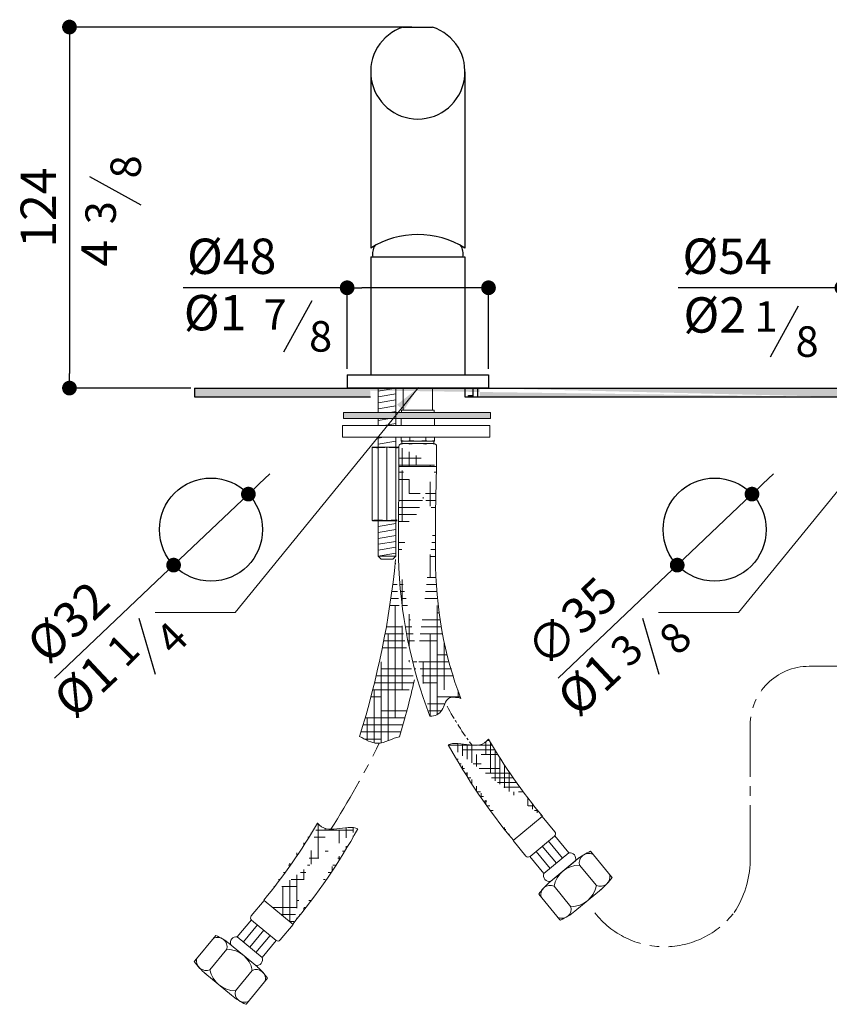
# Model space of a CAD drawing. Units: millimetres. Extents: x -730 to 1390, y -946 to -145.
# Drawn here: x -730 to -455, y -708 to -374 of the extents above; entities that cross this region are included whole.
import ezdxf

# ---------------------------------------------------------------- set-up
doc = ezdxf.new("R2010")
doc.units = ezdxf.units.MM
doc.linetypes.add('CENTRO2', pattern=[28.575000000000003, 19.05, -3.175, 3.175, -3.175])
for name, color, linetype in [('40', 5, 'Continuous'), ('ASSI', 4, 'CENTRO2'), ('LIVELLO_1', 160, 'Continuous')]:
    doc.layers.add(name, color=color, linetype=linetype)
doc.styles.get("Standard").update_dxf_attribs({"font": 'trebuc.TTF'})
doc.dimstyles.new('ISO-25', dxfattribs={"dimtxt": 2.5, "dimasz": 3, "dimexe": 1.2, "dimexo": 2, "dimgap": 0.7, "dimtad": 1, "dimtxsty": 'Standard', "dimcen": 2.5, "dimadec": 0, "dimazin": 0, "dimtfac": 1, "dimtmove": 0, "dimatfit": 3, "dimfxl": 0, "dimarcsym": 0})
pattern_1 = [(0, (640.444055767849, -1754.270056191195), (9.524999999999999, 2.38125), [38.09999999999999, -19.05]), (90, (640.444055767849, -1754.270056191195), (-2.381250000000001, -9.524999999999999), [38.09999999999999, -19.05])]

# ---------------------------------------------------------------- blocks, each defined once
blk = doc.blocks.new('_Dot')
at = {"color": 0, "linetype": 'ByBlock', "lineweight": -2}
blk.add_line((-0.5, 0), (-1, 0), dxfattribs=at)
at = {"color": 0, "linetype": 'ByBlock', "const_width": 0.5}
blk.add_lwpolyline([(-0.25, 0, 1), (0.25, 0, 1)], format="xyb", close=True, dxfattribs=at)
blk = doc.blocks.new('*D119')
at = {"color": 0, "lineweight": -2}
for p, q in [((-596.8723705046514, -376.8392855210034), (-714.3565380857556, -376.8392855210033)), ((-713.1565380857555, -381.8392855210033), (-713.1565380857555, -494.3392855209959)), ((-671.9228654712442, -499.3392855209959), (-714.3565380857556, -499.3392855209959))]:
    blk.add_line(p, q, dxfattribs=at)
at = {"layer": 'Defpoints', "color": 0, "lineweight": 30}
for p in [(-594.8723705046514, -376.8392855210034), (-713.1565380857555, -499.3392855209959), (-669.9228654712442, -499.3392855209959)]:
    blk.add_point(p, dxfattribs=at)
at = {"color": 0, "lineweight": -2, "xscale": 5, "yscale": 5, "zscale": 5}
for p, rotation in [((-713.1565380857555, -376.8392855210033), 90), ((-713.1565380857555, -499.3392855209959), 270)]:
    blk.add_blockref('_Dot', p, dxfattribs=dict(at, rotation=rotation))
at = {"color": 0, "lineweight": 9, "insert": (-722.1807805099978, -438.0892855209997), "char_height": 12, "attachment_point": 5, "rotation": 90}
blk.add_mtext('124', dxfattribs=at)
blk = doc.blocks.new('*D122')
at = {"color": 0, "lineweight": -2}
for p, q in [((-1289.400979359978, 1222.170227126545), (-1285.773908882095, 1225.611790688135)), ((-1293.028049837861, 1218.728663564955), (-1318.417543183044, 1194.637718633822)), ((-1358.81208558182, 1156.309159524081), (-1322.044613660927, 1191.196155072231))]:
    blk.add_line(p, q, dxfattribs=at)
at = {"layer": 'Defpoints', "color": 0, "lineweight": 30}
for p in [(-1293.028049837861, 1218.728663564955), (-1318.417543183044, 1194.637718633822)]:
    blk.add_point(p, dxfattribs=at)
at = {"color": 0, "lineweight": -2, "xscale": 5, "yscale": 5, "zscale": 5}
for p, rotation in [((-1293.028049837861, 1218.728663564955), 223.4966933914953), ((-1318.417543183044, 1194.637718633822), 43.49669339149532)]:
    blk.add_blockref('_Dot', p, dxfattribs=dict(at, rotation=rotation))
at = {"color": 0, "lineweight": 9, "insert": (-1353.183132383414, 1174.2295895902), "char_height": 12, "attachment_point": 5, "rotation": 43.49669339149532}
blk.add_mtext('%%c32', dxfattribs=at)
blk = doc.blocks.new('A$C5D02292A')
at = {"layer": '40', "lineweight": 5}
blk.add_solid([(2.965007297461852e-06, 3.000001705577233), (9.000002965007297, 1.500001705577233), (2.965007297461852e-06, 1.705577233224176e-06)], dxfattribs=at)
blk = doc.blocks.new('*D126')
at = {"color": 0, "lineweight": -2}
for p, q in [((-477.777400405446, -531.8796330028827), (-474.1503299275627, -528.4380694412922)), ((-481.4044708833294, -535.321196564473), (-506.793964228512, -559.412141495605)), ((-547.1650588989464, -597.7184521136346), (-510.4210347063954, -562.8537050571955))]:
    blk.add_line(p, q, dxfattribs=at)
at = {"layer": 'Defpoints', "color": 0, "lineweight": 30}
for p in [(-481.4044708833294, -535.321196564473), (-506.793964228512, -559.412141495605)]:
    blk.add_point(p, dxfattribs=at)
at = {"color": 0, "lineweight": -2, "xscale": 5, "yscale": 5, "zscale": 5}
for p, rotation in [((-481.4044708833294, -535.321196564473), 223.4966933914949), ((-506.793964228512, -559.412141495605), 43.49669339149492)]:
    blk.add_blockref('_Dot', p, dxfattribs=dict(at, rotation=rotation))
at = {"color": 0, "lineweight": 9, "insert": (-541.5595534288825, -579.8202705392268), "char_height": 12, "attachment_point": 5, "rotation": 43.49669339149492}
blk.add_mtext('∅35', dxfattribs=at)
blk = doc.blocks.new('*D130')
at = {"color": 0, "lineweight": -2}
for p, q in [((-618.8723705046514, -492.8392855210034), (-618.8723705046514, -464.0999519214629)), ((-570.8723705046514, -492.8392855210016), (-570.8723705046514, -464.0999519214629)), ((-618.8723705046514, -465.2999519214629), (-674.5747986890797, -465.2999519214629)), ((-575.8723705046514, -465.2999519214629), (-613.8723705046514, -465.2999519214629))]:
    blk.add_line(p, q, dxfattribs=at)
at = {"layer": 'Defpoints', "color": 0, "lineweight": 30}
for p in [(-618.8723705046514, -465.2999519214629), (-618.8723705046514, -494.8392855210034), (-570.8723705046514, -494.8392855210016)]:
    blk.add_point(p, dxfattribs=at)
at = {"color": 0, "lineweight": -2, "xscale": 5, "yscale": 5, "zscale": 5, "rotation": 180}
blk.add_blockref('_Dot', (-618.8723705046514, -465.2999519214629), dxfattribs=at)
at = {"color": 0, "lineweight": -2, "xscale": 5, "yscale": 5, "zscale": 5}
blk.add_blockref('_Dot', (-570.8723705046514, -465.2999519214629), dxfattribs=at)
at = {"color": 0, "lineweight": 9, "insert": (-658.0717683860494, -456.1746993962104), "char_height": 12, "attachment_point": 5}
blk.add_mtext('%%c48', dxfattribs=at)
blk = doc.blocks.new('*D129')
at = {"color": 0, "lineweight": -2}
for p, q in [((-450.8723705046514, -494.8392855210034), (-450.8723705046514, -464.0809543696324)), ((-396.8723705046514, -494.8392855210034), (-396.8723705046514, -464.0809543696324)), ((-450.8723705046514, -465.2809543696324), (-506.5270344225178, -465.2809543696324)), ((-401.8723705046514, -465.2809543696324), (-445.8723705046514, -465.2809543696324))]:
    blk.add_line(p, q, dxfattribs=at)
at = {"layer": 'Defpoints', "color": 0, "lineweight": 30}
for p in [(-450.8723705046514, -465.2809543696324), (-450.8723705046514, -496.8392855210034), (-396.8723705046514, -496.8392855210034)]:
    blk.add_point(p, dxfattribs=at)
at = {"color": 0, "lineweight": -2, "xscale": 5, "yscale": 5, "zscale": 5, "rotation": 180}
blk.add_blockref('_Dot', (-450.8723705046514, -465.2809543696324), dxfattribs=at)
at = {"color": 0, "lineweight": -2, "xscale": 5, "yscale": 5, "zscale": 5}
blk.add_blockref('_Dot', (-396.8723705046514, -465.2809543696324), dxfattribs=at)
at = {"color": 0, "lineweight": 9, "insert": (-489.8623879578713, -456.1557018443798), "char_height": 12, "attachment_point": 5}
blk.add_mtext('%%c54', dxfattribs=at)
blk = doc.blocks.new('A$C6F7522B4')
at = {"color": 5, "lineweight": 9}
blk.add_line((134.6240047427673, 115.0764698222661), (72.3815101225025, 38.73228028526023), dxfattribs=at)
at = {"lineweight": 30}
blk.add_circle((64.2176345048149, 66.8288902514621), 17.5, dxfattribs=at)
at = {"layer": '40', "lineweight": 5}
blk.add_line((72.3815101225025, 38.73228028526023), (45.22224521851172, 38.73228028526023), dxfattribs=at)
at = {"layer": 'LIVELLO_1', "lineweight": 30}
blk.add_line((45.36019136809023, 17.62798530565033), (39.86029145629868, 36.68624999826079), dxfattribs=at)
at = {"layer": '40', "lineweight": 5, "rotation": 47.97722078106428}
blk.add_blockref('A$C5D02292A', (129.6203179699501, 107.2349477727421), dxfattribs=at)
at = {"color": 5, "lineweight": 9, "insert": (22.54992631235723, 12.70022373524853), "char_height": 12, "attachment_point": 5, "rotation": 43.12990538011805}
blk.add_mtext('%%c1', dxfattribs=at)
at = {"layer": 'LIVELLO_1', "color": 5, "lineweight": 9, "char_height": 10.3482421875, "attachment_point": 5, "rotation": 45}
for s, insert in [('{\\fCG Times|b0|i0|c0|p18;4}', (50.8349166965852, 30.06160139792883)), ('{\\fCG Times|b0|i0|c0|p18;1}', (34.33982575102686, 26.03151580514486))]:
    blk.add_mtext(s, dxfattribs=dict(at, insert=insert))
at = {"color": 5, "lineweight": 9}
dim = blk.add_diameter_dim_2p(p1=(76.91238117740636, 78.87436271702859), p2=(51.52288783222366, 54.78341778589606), text='%%c32', dimstyle='ISO-25', override={"dimtxt": 12, "dimasz": 5, "dimgap": 3, "dimdec": 0, "dimblk1": 'Dot', "dimblk2": 'Dot', "dimsah": 1}, dxfattribs=at)
dim.commit()
dim.dimension.update_dxf_attribs({"geometry": '*D122', "text_midpoint": (23.03832594809728, 27.75570193475914), "dimtype": 131, "insert": (1369.940431015268, -1139.854300847926)})

msp = doc.modelspace()

# ---------------------------------------------------------------- hatches: boundary and pattern name
at = {"lineweight": 30}
h = msp.add_hatch(dxfattribs=at)
h.set_pattern_fill('BOX', color=5, scale=0.25, style=0)
h.set_pattern_definition([(90, (-8948.109416475238, 5281.455073956959), (-6.35, 3.888125173386048e-16), []), (90, (-8946.521916475236, 5281.455073956959), (-6.35, 3.888125173386048e-16), []), (0, (-8948.109416475238, 5281.455073956959), (0, 6.35), [-1.5875, 1.5875]), (0, (-8948.109416475238, 5283.042573956958), (0, 6.35), [-1.5875, 1.5875]), (0, (-8948.109416475238, 5284.63007395696), (0, 6.35), [1.5875, -1.5875]), (0, (-8948.109416475238, 5286.217573956959), (0, 6.35), [1.5875, -1.5875]), (90, (-8944.934416475238, 5281.455073956959), (-6.35, 3.888125173386048e-16), [1.5875, -1.5875]), (90, (-8943.346916475237, 5281.455073956959), (-6.35, 3.888125173386048e-16), [1.5875, -1.5875])])
edge = h.paths.add_edge_path()
edge.add_line((-670.7377152299396, -499.3392855210102), (-445.9412844722319, -499.3392855210102))
edge.add_line((-670.7377152299396, -499.3392855210102), (-670.7377152299396, -502.3392855210102))
edge.add_line((-670.7377152299396, -502.3392855210102), (-610.9412844722319, -502.3392855210102))
edge.add_line((-610.9412844722319, -499.3392855210102), (-610.9412844722319, -502.3392855210093))
h = msp.add_hatch(dxfattribs=at)
h.set_pattern_fill('BOX', color=5, scale=0.25, style=0)
h.set_pattern_definition([(90, (-8953.040502507663, 5281.455073956959), (-6.35, 3.888125173386048e-16), []), (90, (-8951.453002507662, 5281.455073956959), (-6.35, 3.888125173386048e-16), []), (0, (-8953.040502507663, 5281.455073956959), (0, 6.35), [-1.5875, 1.5875]), (0, (-8953.040502507663, 5283.042573956958), (0, 6.35), [-1.5875, 1.5875]), (0, (-8953.040502507663, 5284.63007395696), (0, 6.35), [1.5875, -1.5875]), (0, (-8953.040502507663, 5286.217573956959), (0, 6.35), [1.5875, -1.5875]), (90, (-8949.865502507664, 5281.455073956959), (-6.35, 3.888125173386048e-16), [1.5875, -1.5875]), (90, (-8948.278002507663, 5281.455073956959), (-6.35, 3.888125173386048e-16), [1.5875, -1.5875])])
edge = h.paths.add_edge_path()
edge.add_line((-573.8723705046568, -499.3392855210102), (-573.8723705046568, -502.3392855210093))
edge.add_line((-573.8723705046568, -502.3392855210102), (-450.8723705046568, -502.3392855210102))
edge.add_line((-670.7377152299396, -499.3392855210102), (-445.9412844722319, -499.3392855210102))
edge.add_line((-447.8723705046568, -499.3392855210102), (-447.8723705046568, -502.3392855210102))
edge.add_line((-450.8723705046568, -502.3392855210102), (-447.8723705046568, -502.3392855210111))
at = {"lineweight": 9}
msp.add_hatch(color=5, dxfattribs=at).paths.add_polyline_path([(-620.146137538627, -509.6655055774679), (-570.146137538627, -509.6655055774688), (-570.146137538627, -507.6655055774688), (-620.146137538627, -507.6655055774684)])
h = msp.add_hatch(dxfattribs=at)
h.set_pattern_fill('HOUND', color=5, scale=1.5, style=0)
h.set_pattern_definition(pattern_1)
edge = h.paths.add_edge_path()
edge.add_ellipse((-527.5080256730648, -556.883245786087), major_axis=(1.731204999479844e-13, -93.44464380510351), ratio=0.6566919443727013, start_angle=270, end_angle=300.7207543400473)
edge.add_spline(control_points=[(-580.2609451096778, -604.6198485624884), (-581.8676377415936, -604.2743946096314), (-585.216921940023, -603.5542671611036), (-586.332727347834, -609.6235942252385), (-589.0210299700084, -610.6431646257513), (-590.7845842715633, -610.6494962624545)], knot_values=[0, 0, 0, 0, 4.209389762872661, 8.774822475541582, 14.07667834923808, 14.07667834923808, 14.07667834923808, 14.07667834923808], degree=3, periodic=0)
edge.add_ellipse((-527.5080256730648, -556.883245786087), major_axis=(-5.824833532673845, 111.8872302845379), ratio=0.6594626149501335, start_angle=88.03232945979846, end_angle=116.7358895948049)
edge.add_line((-588.8723705046527, -541.6520710971351), (-588.4723705046517, -525.9392855210042))
edge.add_line((-588.8723705046527, -541.6520710971351), (-588.8723705046527, -556.883245786087))
edge.add_line((-601.2723705046528, -519.139285521004), (-601.4496703301706, -556.8182605127556))
edge.add_line((-588.4723705046517, -525.9392855210042), (-601.2723705046528, -525.9392855210033))
h = msp.add_hatch(dxfattribs=at)
h.set_pattern_fill('HOUND', color=5, scale=1.5, style=0)
h.set_pattern_definition(pattern_1)
edge = h.paths.add_edge_path()
edge.add_arc((-893.3478129270893, -530.9655278803023), 304.8754589137124, 343.4751915022661, 347.2303005296336)
edge.add_spline(control_points=[(-596.0130269893925, -598.3529934746628), (-596.3214867583001, -597.2920589847829), (-596.6194724760439, -596.2248069822497), (-599.0382265498074, -587.1923871943852), (-600.583648204813, -578.9113807273259), (-601.978105480558, -566.2058837377124), (-602.287166380424, -561.8663720367888), (-602.4303427917248, -557.525410953818)], knot_values=[1.541919900964293, 1.541919900964293, 1.541919900964293, 1.541919900964293, 1.5722973562771, 1.5722973562771, 1.797612168423069, 1.797612168423069, 1.913257156546989, 1.913257156546989, 1.913257156546989, 1.913257156546989], degree=3, periodic=0)
edge.add_arc((-897.5595172008593, -528.5909020172382), 296.5441542077028, 342.5514987188548, 354.4006075625488, ccw=False)
edge.add_spline(control_points=[(-614.6602946753701, -617.5092088456774), (-612.6406641912881, -618.582564044126), (-608.2421087752655, -621.3927197210112), (-603.4862246392922, -618.0422666937109), (-601.064725946565, -617.6814002047101)], knot_values=[13.53395385677564, 13.53395385677564, 13.53395385677564, 13.53395385677564, 20.08128499421777, 27.87958163572215, 27.87958163572304, 27.87958163572304, 27.87958163572304], degree=3, periodic=0)
h = msp.add_hatch(dxfattribs=at)
h.set_pattern_fill('HOUND', color=5, style=0)
h.set_pattern_definition([(180, (-319.3540641372526, 1605.179269147409), (-6.35, 1.5875), [25.4, -12.7]), (90, (-319.3540641372526, 1605.179269147409), (1.5875, -6.35), [25.4, -12.7])])
edge = h.paths.add_edge_path()
edge.add_arc((-398.506630783864, -517.0808684509348), 200, 210.4615629452751, 219.6187273913444)
edge.add_line((-562.53369261901, -652.8810326708174), (-552.6883935482435, -644.7011741019207))
edge.add_arc((-398.506630783864, -517.0808684509348), 212.8000000000002, 209.0465480147095, 219.6187273913444)
edge.add_spline(control_points=[(-570.9005208328633, -618.4729128813258), (-571.7349719846677, -619.4256792535773), (-573.556482489337, -620.7587866297483), (-578.542053644527, -620.3581224639204), (-582.8243521301699, -619.5160219777379), (-584.5418281217169, -620.3995277118204)], knot_values=[6.042029794494491, 6.042029794494491, 6.042029794494491, 6.042029794494491, 9.900494112857212, 13.42492976962276, 20.61087592499518, 20.61087592499518, 20.61087592499518, 20.61087592499526], degree=3, periodic=0)
h = msp.add_hatch(dxfattribs=at)
h.set_pattern_fill('HOUND', color=5, scale=1.5, style=0)
h.set_pattern_definition(pattern_1)
edge = h.paths.add_edge_path()
edge.add_arc((-801.2723705046515, -545.5652504149191), 212.8000000000002, 320.3812726086852, 330.9534519852073)
edge.add_arc((-801.2723705046515, -545.5652504149191), 200, 320.3812726086852, 329.5384370547249)
edge.add_line((-637.245308669505, -681.3654146348015), (-647.0906077402733, -673.1855560659048))
edge.add_spline(control_points=[(-628.8784804556544, -646.9572948453099), (-628.044029303851, -647.9100612175614), (-626.222518799178, -649.2431685937324), (-621.2369476439899, -648.8425044279045), (-616.9546491583469, -648.000403941722), (-615.2371731668, -648.8839096758045)], knot_values=[6.042029794494491, 6.042029794494491, 6.042029794494491, 6.042029794494491, 9.900494112857212, 13.42492976962276, 20.61087592499518, 20.61087592499518, 20.61087592499518, 20.61087592499526], degree=3, periodic=0)

# ---------------------------------------------------------------- linework, layer by layer
at = {"lineweight": 30}
for p, q in [((-599.8499644386934, -376.8392855210034), (-589.8947765706093, -376.8392855210034)), ((-610.8723705046518, -392.0453224349333), (-610.8723705046518, -451.8392855210034)), ((-578.8723705046514, -392.0453224349333), (-578.8723705046514, -451.8392855210034)), ((-610.8723705046518, -454.8392855210034), (-610.8723705046514, -494.8392855210034)), ((-610.8723705046514, -454.8392855210034), (-578.8723705046514, -454.8392855210034)), ((-578.8723705046514, -454.8392855210034), (-578.8723705046514, -494.8392855210034)), ((-618.8723705046514, -494.8392855210034), (-570.8723705046514, -494.8392855210034)), ((-618.8723705046514, -494.8392855210034), (-618.8723705046514, -499.3392855210034)), ((-570.8723705046514, -494.8392855210034), (-570.8723705046514, -499.3392855210034)), ((-570.8723705046514, -499.3392855210034), (-618.8723705046514, -499.3392855210034)), ((-589.8723705046514, -499.3392855210034), (-599.8723705046514, -499.3392855210034))]:
    msp.add_line(p, q, dxfattribs=at)
at = {"color": 5, "lineweight": 30}
for p, q in [((-670.7377152299396, -499.3392855210102), (-445.9412844722319, -499.3392855210102)), ((-670.7377152299396, -499.3392855210102), (-670.7377152299396, -502.3392855210102)), ((-578.8723705046568, -499.3392855210102), (-578.8723705046568, -502.3392855210093)), ((-576.040502507663, -502.3392855210104), (-576.040502507663, -499.3392855210104)), ((-574.4530025076615, -502.3392855210104), (-574.4530025076615, -499.3392855210104)), ((-670.7377152299396, -502.3392855210102), (-610.9412844722319, -502.3392855210102)), ((-578.8723705046568, -502.3392855210102), (-573.8723705046568, -502.3392855210102)), ((-577.6280025076635, -501.8074260430412), (-576.0405025076636, -501.8074260430412)), ((-577.6280025076626, -502.3392855210104), (-577.6280025076626, -501.8074260430419)), ((-573.8723705046568, -502.3392855210102), (-450.8723705046568, -502.3392855210102))]:
    msp.add_line(p, q, dxfattribs=at)
at = {"color": 5, "lineweight": 9}
for p, q in [((-608.3723705046523, -499.3392855210034), (-608.3723705046527, -507.6655055774679)), ((-602.3723705046486, -499.339285521002), (-608.3723705046496, -500.339285521002)), ((-602.3723705046518, -499.3392855210034), (-602.3723705046514, -512.0162643912151)), ((-599.8723705046514, -499.3392855210034), (-599.8723705046514, -506.8392855210034)), ((-589.8723705046514, -499.3392855210034), (-589.8723705046514, -506.8392855210034)), ((-423.6928473179682, -499.1190894592352), (-485.935341938233, -575.463278996241)), ((-602.3723705046486, -501.3392855210025), (-608.3723705046496, -502.3392855210025)), ((-602.3723705046486, -503.3392855210025), (-608.3723705046496, -504.3392855210025)), ((-620.146137538627, -507.6655055774679), (-570.146137538627, -507.6655055774688)), ((-620.146137538627, -509.6655055774679), (-620.146137538627, -507.6655055774684)), ((-602.3723705046486, -505.3392855210025), (-608.3723705046496, -506.3392855210025)), ((-602.3723705046486, -507.3392855210025), (-604.32969084344, -507.6655055774679)), ((-600.3723705046514, -506.8392855210034), (-600.3723705046514, -507.6655055774684)), ((-589.3723705046514, -506.8392855210034), (-600.3723705046514, -506.8392855210034)), ((-589.3723705046514, -506.8392855210034), (-589.3723705046514, -507.6655055774684)), ((-570.146137538627, -509.6655055774688), (-570.146137538627, -507.6655055774684)), ((-620.146137538627, -509.6655055774679), (-570.146137538627, -509.6655055774688)), ((-604.3296908434422, -509.6655055774679), (-608.3723705046496, -510.3392855210025)), ((-608.3723705046527, -509.6655055774679), (-608.3723705046527, -512.0162643912151)), ((-600.5723705046526, -512.0162643912151), (-600.5723705046521, -509.6655055774684)), ((-589.1723705046529, -512.0162643912151), (-589.172370504652, -509.6655055774684)), ((-620.4120180726072, -512.0162643912151), (-570.4120180726072, -512.0162643912151)), ((-620.4120180726072, -512.0162643912151), (-620.4120180726072, -516.0162643912151)), ((-602.3723705046486, -511.3392855210025), (-606.4342437259256, -512.0162643912151)), ((-570.4120180726072, -512.0162643912151), (-570.4120180726072, -516.0162643912151)), ((-620.4120180726072, -516.0162643912151), (-570.4120180726072, -516.0162643912151)), ((-606.4342437259279, -516.0162643912151), (-608.3723705046505, -516.3392855210025)), ((-608.3723705046518, -516.0162643912151), (-608.3723705046518, -519.3392855210025)), ((-602.3723705046496, -517.3392855210025), (-608.3723705046505, -518.3392855210025)), ((-602.3723705046514, -516.0162643912151), (-602.3723705046518, -519.3392855210025)), ((-600.5723705046526, -516.0162643912151), (-600.5723705046521, -517.1392855210026)), ((-600.3723705046514, -517.3392855210034), (-589.3723705046514, -517.3392855210034)), ((-589.3723705046514, -517.3392855210034), (-600.3723705046514, -517.3392855210034)), ((-600.2723705046528, -518.139285521004), (-600.2723705046528, -517.3392855210034)), ((-597.6223705046518, -516.0162643912151), (-597.6223705046514, -517.3392855210034)), ((-592.1223705046514, -517.3392855210034), (-592.1223705046518, -516.0162643912151)), ((-589.4723705046517, -518.139285521004), (-589.4723705046517, -517.3392855210034)), ((-589.1723705046525, -516.0162643912151), (-589.1723705046525, -517.1392855210036)), ((-610.3723705046509, -519.5392855210027), (-610.3723705046505, -544.1392855210026)), ((-610.1723705046511, -519.3392855210025), (-601.2723705046524, -519.3392855210025)), ((-608.3323447265716, -519.6338085380355), (-608.3521168505854, -544.0420663242405)), ((-605.3723705046505, -519.433597974886), (-605.3723705046514, -544.244973067119)), ((-602.3323447265716, -519.6338085380355), (-602.3521168505854, -544.0420663242405)), ((-601.2723705046528, -519.139285521004), (-601.4496703301706, -556.8182605127556)), ((-589.4723705046517, -518.139285521004), (-600.2723705046528, -518.139285521004)), ((-588.4723705046517, -519.139285521004), (-588.4723705046517, -525.9392855210042)), ((-588.4723705046517, -525.9392855210042), (-601.2723705046528, -525.9392855210033)), ((-588.8723705046527, -541.6520710971351), (-588.4723705046517, -525.9392855210042)), ((-610.1723705046511, -544.3392855210025), (-601.8568767401539, -544.3392855210025)), ((-608.3723705046514, -544.3392855210025), (-608.3723705046514, -556.3392855210025)), ((-602.3723705046514, -544.3392855210025), (-602.3723705046514, -556.3392855210034)), ((-588.8723705046527, -541.6520710971351), (-588.8723705046527, -556.883245786087)), ((-602.3723705046514, -545.3392855210025), (-608.3723705046523, -546.3392855210025)), ((-602.3723705046514, -547.3392855210025), (-608.3723705046523, -548.3392855210025)), ((-602.3723705046514, -549.3392855210025), (-608.3723705046523, -550.3392855210025)), ((-602.3723705046514, -551.3392855210025), (-608.3723705046523, -552.3392855210025)), ((-602.3723705046514, -553.3392855210025), (-608.3723705046523, -554.3392855210025)), ((-602.3723705046514, -555.3392855210025), (-608.3723705046523, -556.3392855210025)), ((-608.3723705046514, -556.3392855210025), (-607.3723705046514, -557.3392855210025)), ((-602.3723705046514, -556.3392855210025), (-608.3723705046514, -556.3392855210025)), ((-603.3723705046514, -557.3392855210029), (-607.3723705046514, -557.3392855210025)), ((-602.3723705046514, -556.3392855210025), (-603.3723705046514, -557.3392855210025)), ((-562.53369261901, -652.8810326708174), (-552.6883935482435, -644.7011741019207)), ((-548.3428436835163, -649.9314892332661), (-552.6883935482435, -644.7011741019207)), ((-556.7799273136877, -658.241460341372), (-548.4729562227255, -651.3397046738648)), ((-543.6031539435241, -657.044529453073), (-548.3960398237357, -651.2757995287964)), ((-558.1881427542864, -658.1113478021632), (-562.53369261901, -652.8810326708174)), ((-547.8335558879915, -660.5593124318964), (-552.6264417682066, -654.7905825076189)), ((-545.718354915756, -658.8019209424845), (-550.5112407959712, -653.0331910182074)), ((-549.9487568602269, -662.3167039213074), (-554.7416427404421, -656.5479739970294)), ((-552.0639578324624, -664.0740954107184), (-543.6031539435241, -657.044529453073)), ((-536.2654984491198, -656.4872353212875), (-529.0769531381518, -665.1393871738076)), ((-552.0639578324624, -664.0740954107184), (-556.8568437126776, -658.3053654864414)), ((-550.3656980394514, -667.2255525867965), (-540.1949587577326, -658.7753055940336)), ((-541.3664738660916, -659.736603417736), (-549.8272777550299, -666.7661693753805)), ((-540.0055351855369, -661.2181508338729), (-534.2540721292787, -668.1406267430054)), ((-553.8024374189224, -671.0576083971357), (-546.613892107958, -679.7097602496553)), ((-548.6201718724549, -668.3755270816584), (-542.8687088162003, -675.2980029907906)), ((-541.5906059147744, -676.8363309705676), (-532.5497644663335, -669.3248471791146)), ((-651.4361576049992, -678.4158711972502), (-647.0906077402733, -673.1855560659048)), ((-637.245308669505, -681.3654146348015), (-647.0906077402733, -673.1855560659048)), ((-656.175847344995, -685.5289114170571), (-651.3829614647798, -679.7601814927805)), ((-654.0606463727595, -687.2863029064686), (-649.2677604925461, -681.5175729821915)), ((-642.9990739748291, -686.7258423053561), (-651.3060450657917, -679.824086637849)), ((-641.5908585342304, -686.5957297661473), (-637.245308669505, -681.3654146348015)), ((-651.945445400524, -689.0436943958805), (-647.1525595203102, -683.274964471603)), ((-663.4306670602323, -685.0283978489422), (-670.6192123712003, -693.6805497014623)), ((-649.3304674699007, -695.7667151144512), (-659.5012067516195, -687.3164681216883)), ((-647.7150434560526, -692.5584773747025), (-656.175847344995, -685.5289114170571)), ((-649.8302444282886, -690.8010858852915), (-645.0373585480747, -685.0323559610135)), ((-647.7150434560526, -692.5584773747025), (-642.9221575758393, -686.7897474504255)), ((-659.690630323817, -689.7593133615276), (-665.4420933800734, -696.6817892706601)), ((-658.1055595945759, -705.3774934982223), (-667.1464010430186, -697.8660097067693)), ((-651.0759936368972, -696.9166896093132), (-656.8274566931536, -703.8391655184453)), ((-645.8937280904274, -699.5987709247904), (-653.0822734013959, -708.25092277731))]:
    msp.add_line(p, q, dxfattribs=at)
at = {"lineweight": 30}
msp.add_circle((-494.0992175559206, -547.3666690300391), 17.5, dxfattribs=at)
for centre, radius, start, end in [((-594.8723705046514, -392.0453224349333), 16, 108.1255112428426, 71.87448875712853), ((-594.8723705046514, -477.4446379856606), 30.19327863679796, 57.99999999999154, 122.0000000000085), ((-605.3453138709929, -453.8435845604547), 4.936008176908716, 145.291466469266, 191.6376692962511), ((-584.399427138309, -453.8435845604547), 4.936008176907779, 348.3623307037489, 34.87276040131957)]:
    msp.add_arc(centre, radius, start, end, dxfattribs=at)
at = {"color": 5, "lineweight": 9}
for centre, radius, start, end in [((-598.9973705046514, -512.5127230209976), 4.826562500005383, 250.9544826842823, 286.5517856541299), ((-600.3723705046514, -517.1392855210026), 0.2, 180, 270), ((-594.8723705046514, -498.3330355210057), 19.00624999999765, 261.6807154125869, 278.3192845874131), ((-590.7473705046532, -512.5127230209976), 4.826562500005383, 253.4482143458701, 289.0455173157177), ((-589.3723705046514, -517.1392855210036), 0.2, 270, 0), ((-610.1723705046511, -519.5392855210027), 0.2, 90, 180), ((-611.3723705046505, -541.4142855209627), 21.98068754607693, 82.15559081689811, 87.34643867224776), ((-605.3723705046509, -541.4142855209627), 21.98068754607693, 82.15559081689811, 97.84440918310187), ((-599.3723705046514, -541.4142855209627), 21.98068754607693, 94.95880778708003, 97.84440918310187), ((-600.2723705046528, -519.139285521004), 1, 90, 180), ((-598.9723705046517, -523.1392855210036), 5.000000000000073, 73.73979529170263, 106.2602047082974), ((-594.8723705046514, -533.8642855210012), 15.72499999999721, 80.85215748017914, 99.14784251982086), ((-590.7723705046528, -523.1392855210036), 5.000000000000073, 73.73979529170263, 106.2602047082974), ((-589.4723705046517, -519.139285521004), 1, 0, 90), ((-610.1723705046511, -544.1392855210026), 0.2, 180, 270), ((-611.3723705046505, -522.2642855210422), 21.98068754607693, 272.6535613277522, 277.8444091831018), ((-605.3723705046509, -522.2642855210422), 21.98068754607693, 262.1555908168982, 277.8444091831018), ((-599.3723705046514, -522.2642855210422), 21.98068754607693, 262.1555908168982, 263.5488604357203), ((-897.5595172008593, -528.5909020172382), 296.5441542077028, 342.5514987188421, 354.4006075625475), ((-893.3478129270893, -530.9655278803023), 304.8754589137124, 343.4751915022729, 347.2303005296387), ((-398.506630783864, -517.0808684509348), 212.8000000000002, 209.0465480147095, 219.6187273913444), ((-398.506630783864, -517.0808684509348), 200, 210.4615629452751, 219.6187273913444), ((-801.2723705046515, -545.5652504149191), 200, 320.3812726086852, 329.5384370547249), ((-801.2723705046515, -545.5652504149191), 212.8000000000002, 320.3812726086852, 330.9534519852073), ((-549.1120076734221, -650.5705406839609), 1, 309.7211248785463, 39.72112487856011), ((-557.4189787643807, -657.472296351468), 1, 219.7211248785602, 309.7211248785463), ((-543.2780142693953, -659.0495882439334), 2.03125, 340.2313622845042, 99.21088747238184), ((-528.2644249323382, -674.4325905210173), 19.64823021713254, 114.0300672039279, 129.0749938114592), ((-536.777877455075, -660.4867513487613), 3.309489330970656, 66.67443358074208, 192.7678161762019), ((-539.9677982956525, -670.0265587494866), 8.808488751239441, 90.24546448280567, 169.1967852739743), ((-550.1524174291587, -664.7611105845206), 2.031249999999849, 160.2313622844837, 279.2108874723818), ((-532.9436623193067, -665.1016226690142), 3.309489330970656, 246.6744335807421, 12.76781617620186), ((-537.6268926244663, -682.2112939435349), 19.64823021713254, 130.3672559454524, 145.4121825530675), ((-549.9441305711005, -671.241741754812), 3.157222384995861, 65.20689287116775, 194.2353568857401), ((-542.9064457060811, -666.4895950751763), 8.808488751239441, 270.2454644828057, 349.1967852739743), ((-545.886723997053, -653.5495103926025), 20.65758311739058, 309.2300339592998, 325.1306214286775), ((-529.8461171280576, -665.7784386245023), 1, 24.76097827384003, 39.72112487856011), ((-545.9289848600054, -676.0743815865983), 3.157222384995861, 245.2068928711678, 14.23535688574012), ((-554.9275654455412, -661.0609941840701), 20.65758311741069, 294.3116283281466, 310.2122157975059), ((-650.6669936150952, -679.054922647945), 1, 140.2788751215487, 230.2788751215488), ((-545.8447281180522, -679.0707087989606), 1, 219.7211248785602, 234.6886839425515), ((-662.9182880542753, -689.027913876416), 3.309489330970656, 347.2321838237366, 113.3255664193717), ((-671.4317405770139, -702.973753048672), 19.64823021713254, 50.92500618847576, 65.96993279615681), ((-656.500987019122, -687.5339702079175), 2.03125, 80.78911252767062, 199.7686377154401), ((-642.3600225241344, -685.9566783154521), 1, 230.2788751215488, 320.2788751215487), ((-659.7283672136978, -698.5677212771413), 8.808488751239441, 10.80321472598672, 89.75453551711615), ((-669.8500483812945, -694.319601152157), 1, 140.2788751215487, 155.239021726195), ((-653.8094415122991, -682.0906729202572), 20.65758311739058, 214.8693785713279, 230.7699660407287), ((-666.7525031900473, -693.6427851966689), 3.309489330970656, 167.2321838237366, 293.3255664193717), ((-649.6265838593567, -693.2454925485047), 2.031249999999849, 260.7891125276439, 19.76863771546904), ((-656.789719803271, -695.030757602831), 8.808488751239441, 190.8032147259867, 269.7545355171162), ((-649.7520349382517, -699.7829042824667), 3.157222384995861, 345.7646431141865, 114.793107128946), ((-662.0692728848858, -710.7524564711896), 19.64823021713254, 34.58781744696692, 49.63274405466097), ((-653.7671806493468, -704.615544114253), 3.157222384995861, 165.7646431141864, 294.793107128946), ((-644.7686000638105, -689.6021567117248), 20.65758311741069, 229.787784202409, 245.6883716717979), ((-653.8514373912999, -707.6118713266153), 1, 305.3113160574447, 320.2788751215487)]:
    msp.add_arc(centre, radius, start, end, dxfattribs=at)
at = {"color": 1, "linetype": 'CENTRO2', "lineweight": 9, "ltscale": 0.25}
msp.add_arc((-494.4982254810673, -558.674293864533), 102.6741933854025, 208.2669714929179, 217.0213597899733, dxfattribs=at)
at = {"color": 1, "linetype": 'CENTRO2', "lineweight": 9}
msp.add_arc((-886.0333743013757, -482.2312812693133), 310.2699569098208, 327.4780674459413, 333.673882472562, dxfattribs=at)
at = {"color": 5, "lineweight": 9}
for major_axis, ratio, start_param, end_param in [((-5.824833532673843, 111.8872302845378), 0.6594626149501334, 1.536453997273884, 2.037425628673935), ((1.731204999479844e-13, -93.44464380510351), 0.6566919443727013, 4.71238898038469, 5.248567292314853)]:
    msp.add_ellipse((-527.5080256730648, -556.883245786087), major_axis=major_axis, ratio=ratio, start_param=start_param, end_param=end_param, dxfattribs=at)
for points, knots in [([(-580.2609451096778, -604.6198485624884), (-581.8676377415936, -604.2743946096314), (-585.216921940023, -603.5542671611036), (-586.332727347834, -609.6235942252385), (-589.0210299700084, -610.6431646257513), (-590.7845842715633, -610.6494962624545)], [0, 0, 0, 0, 4.209389762872661, 8.774822475541582, 14.07667834923808, 14.07667834923808, 14.07667834923808, 14.07667834923808]), ([(-614.6602946753701, -617.5092088456774), (-612.6406641912881, -618.582564044126), (-608.2421087752655, -621.3927197210112), (-603.4862246392922, -618.0422666937109), (-601.064725946565, -617.6814002047101)], [13.53395385677564, 13.53395385677564, 13.53395385677564, 13.53395385677564, 20.08128499421777, 27.87958163572215, 27.87958163572304, 27.87958163572304, 27.87958163572304]), ([(-570.9005208328633, -618.4729128813258), (-571.7349719846677, -619.4256792535773), (-573.556482489337, -620.7587866297483), (-578.542053644527, -620.3581224639204), (-582.8243521301699, -619.5160219777379), (-584.5418281217169, -620.3995277118204)], [6.042029794494491, 6.042029794494491, 6.042029794494491, 6.042029794494491, 9.900494112857212, 13.42492976962276, 20.61087592499518, 20.61087592499518, 20.61087592499518, 20.61087592499526]), ([(-628.8784804556544, -646.9572948453099), (-628.044029303851, -647.9100612175614), (-626.222518799178, -649.2431685937324), (-621.2369476439899, -648.8425044279045), (-616.9546491583469, -648.000403941722), (-615.2371731668, -648.8839096758045)], [6.042029794494491, 6.042029794494491, 6.042029794494491, 6.042029794494491, 9.900494112857212, 13.42492976962276, 20.61087592499518, 20.61087592499518, 20.61087592499518, 20.61087592499526])]:
    msp.add_open_spline(points, degree=3, knots=knots, dxfattribs=at)
at = {"layer": '40', "lineweight": 5}
msp.add_line((-485.935341938233, -575.463278996241), (-513.0946068422238, -575.463278996241), dxfattribs=at)
at = {"layer": 'ASSI', "lineweight": 9}
for p, q in [((-444.5800476901668, -593.7392855210098), (-462.0302650767071, -593.7392855210098)), ((-482.0302650767107, -659.8669130874625), (-482.0302650767071, -613.7392855210098))]:
    msp.add_line(p, q, dxfattribs=at)
for centre, radius, start, end in [((-462.0302650767071, -613.7392855210098), 20, 90, 180), ((-515.1768804580233, -659.0660732090614), 33.15628832887433, 326.7895505087769, 358.6159727147101), ((-511.1695428036851, -658.9510139498714), 29.95426266616767, 217.9552646875626, 322.4028138242847)]:
    msp.add_arc(centre, radius, start, end, dxfattribs=at)
at = {"layer": 'LIVELLO_1', "lineweight": 30}
for p, q in [((-688.8230814447288, -437.2164084383962), (-706.1883261699968, -427.6291967600787)), ((-640.3332884543086, -487.0105725709445), (-630.746076775991, -469.6453278456765)), ((-475.1607287825275, -488.7715359793222), (-465.5735171042099, -471.4062912540542)), ((-512.9566606926454, -596.567573975851), (-518.456560604437, -577.5093092832406))]:
    msp.add_line(p, q, dxfattribs=at)

# ---------------------------------------------------------------- block references
at = {"lineweight": 30}
msp.add_blockref('A$C6F7522B4', (-729.3168520607355, -614.1955592815012), dxfattribs=at)

# ---------------------------------------------------------------- texts
at = {"color": 5, "lineweight": 9, "char_height": 12, "attachment_point": 5}
for s, insert, rotation in [('4', (-701.5113251345701, -453.568614691535), 90), ('%%c1', (-535.7669257483784, -600.9402676045681), 43.12990538011805)]:
    msp.add_mtext(s, dxfattribs=dict(at, insert=insert, rotation=rotation))
for s, insert in [('%%c1', (-663.7072062030977, -475.3063538260628)), ('%%c2', (-494.0622242264628, -476.0832922894808))]:
    msp.add_mtext(s, dxfattribs=dict(at, insert=insert))
at = {"layer": 'LIVELLO_1', "color": 5, "lineweight": 9, "char_height": 10.3482421875, "attachment_point": 5}
for s, insert, rotation in [('{\\fCG Times|b0|i0|c0|p18;8}', (-694.037713082088, -424.2835598074212), 90), ('{\\fCG Times|b0|i0|c0|p18;3}', (-702.5578501058098, -439.8462814613449), 90), ('{\\fCG Times|b0|i0|c0|p18;8}', (-507.4819353641504, -584.1339578835725), 45), ('{\\fCG Times|b0|i0|c0|p18;3}', (-523.9770263097088, -588.1640434763565), 45)]:
    msp.add_mtext(s, dxfattribs=dict(at, insert=insert, rotation=rotation))
for s, insert in [('{\\fCG Times|b0|i0|c0|p18;7}', (-643.30937649477, -474.3900339297331)), ('{\\fCG Times|b0|i0|c0|p18;1}', (-476.6444338968738, -475.0367673182411)), ('{\\fCG Times|b0|i0|c0|p18;8}', (-627.8724529654867, -481.7959409335854)), ('{\\fCG Times|b0|i0|c0|p18;8}', (-462.6963291239015, -483.556904341963))]:
    msp.add_mtext(s, dxfattribs=dict(at, insert=insert))

# ---------------------------------------------------------------- dimensions: what is measured, and where the dimension line sits
at = {"color": 5, "lineweight": 9}
dim = msp.add_linear_dim(base=(-713.1565380857555, -499.3392855209959), p1=(-594.8723705046514, -376.8392855210034), p2=(-669.9228654712442, -499.3392855209959), angle=90, text='124', dimstyle='ISO-25', override={"dimtxt": 12, "dimasz": 5, "dimgap": 3, "dimdec": 0, "dimblk1": 'Dot', "dimblk2": 'Dot', "dimsah": 1}, dxfattribs=at)
dim.commit()
dim.dimension.update_dxf_attribs({"geometry": '*D119', "text_midpoint": (-722.1807805099978, -438.0892855209997)})
for base, p1, p2, picture, middle in [((-618.8723705046514, -465.2999519214629), (-570.8723705046514, -494.8392855210016), (-618.8723705046514, -494.8392855210034), '*D130', (-658.0717683860494, -465.2999519214629)), ((-450.8723705046514, -465.2809543696324), (-396.8723705046514, -496.8392855210034), (-450.8723705046514, -496.8392855210034), '*D129', (-489.8623879578713, -465.2809543696324))]:
    dim = msp.add_linear_dim(base=base, p1=p1, p2=p2, text='%%c<>', dimstyle='ISO-25', override={"dimtxt": 12, "dimasz": 5, "dimgap": 3, "dimdec": 0, "dimblk1": 'Dot', "dimblk2": 'Dot', "dimsah": 1}, dxfattribs=at)
    dim.commit()
    dim.dimension.update_dxf_attribs({"geometry": picture, "text_midpoint": middle, "dimtype": 160})
dim = msp.add_diameter_dim_2p(p1=(-481.4044708833294, -535.321196564473), p2=(-506.793964228512, -559.412141495605), dimstyle='ISO-25', override={"dimtxt": 12, "dimasz": 5, "dimgap": 3, "dimdec": 0, "dimblk1": 'Dot', "dimblk2": 'Dot', "dimsah": 1}, dxfattribs=at)
dim.commit()
dim.dimension.update_dxf_attribs({"geometry": '*D126', "text_midpoint": (-535.2785261126385, -586.4398573467416), "dimtype": 163})

doc.saveas('drawing.dxf')
